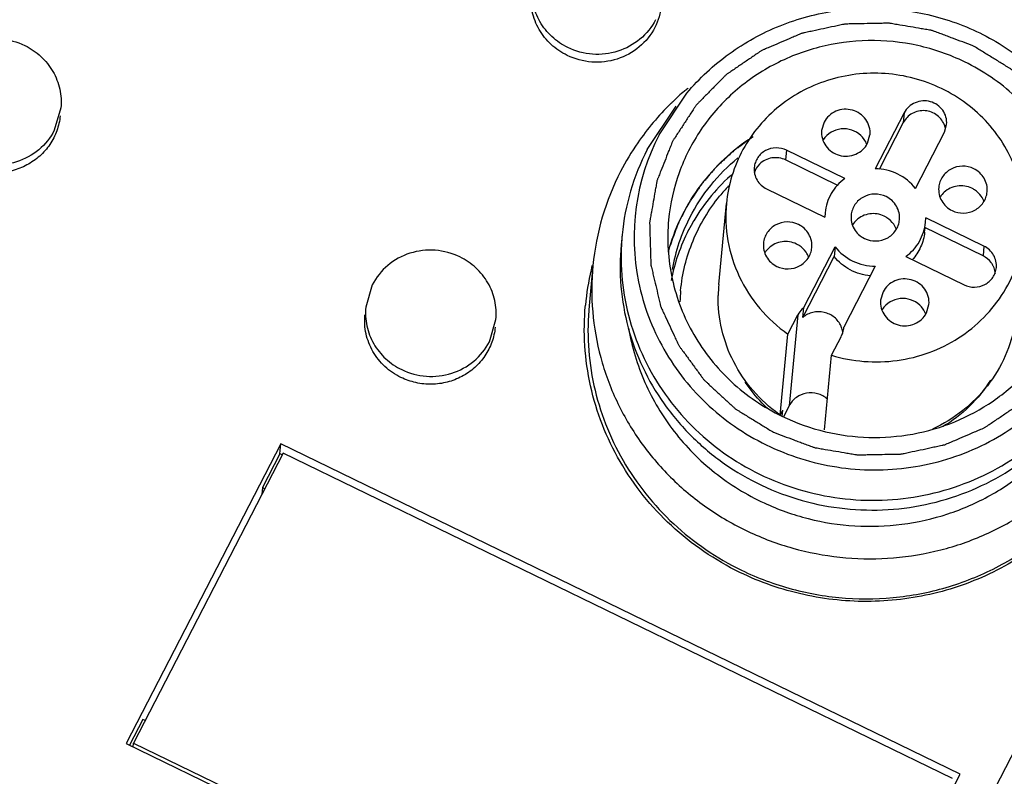
# Model space of a CAD drawing. Units: millimetres. Extents: x 2612 to 3787, y 1635 to 2508.
# Drawn here: x 3296 to 3323, y 2229 to 2249 of the extents above; entities that cross this region are included whole.
import ezdxf

# ---------------------------------------------------------------- set-up
doc = ezdxf.new("R2010")
doc.units = ezdxf.units.MM

msp = doc.modelspace()

# ---------------------------------------------------------------- linework, layer by layer
for p, q in [((3332.472, 2248.313), (3321.132, 2226.343)), ((3313.47, 2246.377), (3314.217, 2247.496)), ((3314.151, 2247.551), (3314.162, 2247.56)), ((3297.466, 2247.098), (3297.29, 2246.501)), ((3313.152, 2245.985), (3313.923, 2247.146)), ((3320.03, 2246.97), (3319.256, 2245.47)), ((3320.03, 2246.97), (3320.005, 2246.709)), ((3317.884, 2246.72), (3317.819, 2246.494)), ((3320.005, 2246.709), (3319.357, 2245.454)), ((3321.104, 2246.448), (3321.164, 2246.656)), ((3319.048, 2246.154), (3319.113, 2246.379)), ((3320.33, 2244.948), (3321.104, 2246.448)), ((3316.881, 2245.968), (3316.856, 2245.707)), ((3318.439, 2245.211), (3316.881, 2245.968)), ((3318.254, 2245.027), (3316.856, 2245.707)), ((3316.347, 2244.934), (3317.905, 2244.177)), ((3315.067, 2242.376), (3315.273, 2244.545)), ((3317.912, 2244.297), (3317.905, 2244.177)), ((3320.598, 2244.038), (3320.605, 2244.158)), ((3322.163, 2243.401), (3320.605, 2244.158)), ((3312.481, 2243.702), (3312.456, 2243.441)), ((3320.574, 2243.779), (3320.585, 2243.896)), ((3322.138, 2243.139), (3320.58, 2243.897)), ((3317.339, 2241.758), (3318.18, 2243.386)), ((3318.18, 2243.386), (3318.155, 2243.125)), ((3322.163, 2243.401), (3322.138, 2243.139)), ((3311.7, 2242.88), (3311.598, 2241.808)), ((3317.315, 2241.496), (3318.155, 2243.125)), ((3320.071, 2243.124), (3321.629, 2242.367)), ((3319.254, 2242.864), (3318.414, 2241.235)), ((3305.796, 2242.367), (3305.621, 2241.771)), ((3319.462, 2242.181), (3319.397, 2241.955)), ((3320.626, 2241.615), (3320.691, 2241.841)), ((3316.918, 2241.05), (3317.183, 2241.564)), ((3317.183, 2241.564), (3316.953, 2239.133)), ((3317.315, 2241.496), (3317.339, 2241.758)), ((3308.93, 2240.844), (3309.105, 2241.441)), ((3316.712, 2238.88), (3316.918, 2241.05)), ((3318.412, 2241.22), (3318.414, 2241.235)), ((3318.413, 2241.22), (3318.414, 2241.235)), ((3318.082, 2240.484), (3318.347, 2240.998)), ((3317.892, 2238.484), (3318.082, 2240.484)), ((3316.712, 2238.88), (3316.78, 2239.012)), ((3316.765, 2238.853), (3316.78, 2239.012)), ((3316.953, 2239.133), (3316.797, 2238.832)), ((3303.351, 2238.11), (3299.215, 2230.097)), ((3303.326, 2237.849), (3303.351, 2238.11)), ((3321.526, 2229.277), (3303.351, 2238.11)), ((3303.414, 2237.863), (3299.411, 2230.109)), ((3303.326, 2237.849), (3302.859, 2236.944)), ((3303.391, 2237.817), (3303.326, 2237.849)), ((3321.32, 2229.16), (3303.414, 2237.863)), ((3302.859, 2236.944), (3302.841, 2236.755)), ((3302.859, 2236.944), (3302.923, 2236.913)), ((3299.658, 2230.741), (3299.302, 2230.052)), ((3299.721, 2230.71), (3299.658, 2230.741)), ((3299.215, 2230.097), (3317.391, 2221.264)), ((3299.402, 2230.007), (3299.411, 2230.109)), ((3299.411, 2230.109), (3317.318, 2221.406)), ((3320.237, 2226.778), (3321.526, 2229.277))]:
    msp.add_line(p, q)
for centre, radius, start, end in [((3318.851, 2242.034), 7.247, 129.4335, 130.3144), ((3318.814, 2242.076), 7.192, 130.4251, 133.8168), ((3318.792, 2242.101), 7.158, 134.4156, 145.4031), ((3318.776, 2242.117), 7.135, 133.8206, 134.4134), ((3320.588, 2246.446), 0.554, 9.8061, 18.6999), ((3318.775, 2243.633), 5.972, 152.6452, 191.4705), ((3318.652, 2242.194), 6.989, 145.38, 152.6894), ((3318.445, 2245.906), 0.622, 19.9625, 34.4171), ((3318.739, 2243.102), 6.287, 152.7053, 174.5247), ((3316.565, 2245.186), 0.577, 134.5347, 162.9679), ((3318.612, 2242.217), 6.944, 152.7055, 174.4956), ((3318.805, 2241.474), 5.122, 130.8837, 149.4089), ((3318.826, 2241.689), 4.823, 136.4303, 140.7729), ((3321.53, 2244.38), 0.634, 133.1044, 147.2494), ((3321.579, 2244.383), 0.622, 19.9516, 34.4441), ((3318.718, 2241.885), 4.981, 152.7071, 169.6937), ((3318.664, 2241.56), 4.957, 149.4412, 152.6953), ((3319.185, 2243.634), 0.634, 133.1044, 147.2494), ((3319.234, 2243.636), 0.622, 19.9516, 34.4441), ((3318.681, 2243.115), 6.228, 174.587, 176.9422), ((3318.698, 2241.547), 4.993, 152.7365, 169.2252), ((3316.84, 2242.888), 0.634, 133.1044, 147.2494), ((3316.889, 2242.89), 0.622, 19.9516, 34.4441), ((3318.479, 2241.179), 7.009, 165.8923, 166.9124), ((3321.911, 2242.62), 0.56, 20.7808, 28.4657), ((3318.458, 2241.185), 6.988, 166.9143, 174.7739), ((3321.901, 2242.617), 0.57, 5.4902, 20.7502), ((3318.752, 2242.026), 3.701, 174.6023, 179.1014), ((3318.698, 2241.767), 4.672, 174.5897, 178.2075), ((3320.022, 2241.367), 0.622, 19.9625, 34.4171), ((3317.779, 2241.016), 0.611, 20.058, 23.6659), ((3317.804, 2241.279), 0.612, 332.7068, 344.6781), ((3317.774, 2241.014), 0.616, 18.659, 20.0612), ((3317.768, 2241.013), 0.622, 4.8469, 18.6431), ((3317.808, 2241.277), 0.607, 344.7149, 354.5945), ((3318.991, 2242.127), 3.967, 234.3114, 234.9346), ((3319.229, 2243.95), 5.665, 244.1036, 256.6291)]:
    msp.add_arc(centre, radius, start, end)
for points, knots in [([(3311.032, 2248.714), (3310.876, 2248.79), (3310.587, 2248.987), (3310.261, 2249.393), (3310.073, 2249.875), (3310.052, 2250.219), (3310.068, 2250.387)], [0, 0, 0, 0, 0.253392, 0.504596, 0.752938, 1, 1, 1, 1]), ([(3311.012, 2248.505), (3310.856, 2248.581), (3310.566, 2248.778), (3310.24, 2249.185), (3310.053, 2249.667), (3310.032, 2250.011), (3310.048, 2250.179)], [0, 0, 0, 0, 0.253557, 0.504565, 0.753058, 1, 1, 1, 1]), ([(3314.216, 2247.497), (3314.381, 2247.694), (3314.737, 2248.069), (3315.337, 2248.561), (3315.995, 2248.977), (3316.937, 2249.424), (3318.212, 2249.765), (3319.795, 2249.802), (3321.343, 2249.465), (3322.763, 2248.776), (3323.771, 2247.937), (3324.433, 2247.141), (3324.711, 2246.706), (3324.835, 2246.482)], [0, 0, 0, 0, 0.061847, 0.123904, 0.186184, 0.248702, 0.374192, 0.50018, 0.626164, 0.751652, 0.876241, 0.938256, 1, 1, 1, 1]), ([(3313.357, 2249.251), (3313.255, 2249.054), (3312.966, 2248.695), (3312.358, 2248.366), (3311.668, 2248.284), (3311.216, 2248.406), (3311.012, 2248.505)], [0, 0, 0, 0, 0.24622, 0.495755, 0.747764, 1, 1, 1, 1]), ([(3313.377, 2249.46), (3313.275, 2249.263), (3312.985, 2248.904), (3312.378, 2248.575), (3311.688, 2248.494), (3311.236, 2248.615), (3311.032, 2248.714)], [0, 0, 0, 0, 0.246184, 0.495754, 0.747801, 1, 1, 1, 1]), ([(3321.869, 2248.762), (3321.777, 2248.796), (3321.595, 2248.864), (3321.367, 2248.949), (3321.185, 2249.017), (3321.048, 2249.069), (3320.934, 2249.111), (3320.854, 2249.141), (3320.808, 2249.157), (3320.775, 2249.173), (3320.738, 2249.176), (3320.69, 2249.185), (3320.606, 2249.199), (3320.438, 2249.228), (3320.197, 2249.269), (3319.957, 2249.31), (3319.788, 2249.338), (3319.704, 2249.353), (3319.656, 2249.36), (3319.62, 2249.369), (3319.584, 2249.366), (3319.535, 2249.365), (3319.449, 2249.363), (3319.279, 2249.36), (3319.035, 2249.355), (3318.791, 2249.35), (3318.621, 2249.346), (3318.535, 2249.345), (3318.487, 2249.343), (3318.45, 2249.345), (3318.414, 2249.335), (3318.365, 2249.325), (3318.281, 2249.307), (3318.111, 2249.271), (3317.869, 2249.218), (3317.627, 2249.167), (3317.458, 2249.13), (3317.373, 2249.112), (3317.325, 2249.101), (3317.288, 2249.096), (3317.255, 2249.079), (3317.211, 2249.061), (3317.133, 2249.027), (3316.977, 2248.961), (3316.755, 2248.866), (3316.532, 2248.771), (3316.376, 2248.704), (3316.298, 2248.671), (3316.254, 2248.652), (3316.22, 2248.64), (3316.191, 2248.617), (3316.151, 2248.591), (3316.082, 2248.543), (3315.942, 2248.449), (3315.744, 2248.314), (3315.545, 2248.179), (3315.406, 2248.084), (3315.336, 2248.037), (3315.296, 2248.009), (3315.265, 2247.991), (3315.242, 2247.964), (3315.207, 2247.93), (3315.149, 2247.87), (3315.032, 2247.752), (3314.864, 2247.581), (3314.696, 2247.412), (3314.579, 2247.292), (3314.52, 2247.233), (3314.487, 2247.199), (3314.46, 2247.175), (3314.442, 2247.143), (3314.415, 2247.103), (3314.37, 2247.032), (3314.277, 2246.891), (3314.145, 2246.688), (3314.013, 2246.486), (3313.921, 2246.345), (3313.874, 2246.274), (3313.849, 2246.233), (3313.826, 2246.204), (3313.816, 2246.17), (3313.798, 2246.127), (3313.768, 2246.05), (3313.707, 2245.896), (3313.621, 2245.676), (3313.534, 2245.457), (3313.473, 2245.303), (3313.443, 2245.226), (3313.426, 2245.182), (3313.411, 2245.15), (3313.407, 2245.115), (3313.398, 2245.068), (3313.384, 2244.987), (3313.355, 2244.825), (3313.315, 2244.593), (3313.274, 2244.361), (3313.246, 2244.199), (3313.231, 2244.118), (3313.224, 2244.071), (3313.215, 2244.036), (3313.219, 2244.001), (3313.219, 2243.954), (3313.222, 2243.872), (3313.226, 2243.707), (3313.233, 2243.471), (3313.24, 2243.236), (3313.245, 2243.071), (3313.247, 2242.989), (3313.249, 2242.942), (3313.247, 2242.906), (3313.258, 2242.871), (3313.269, 2242.824), (3313.288, 2242.742), (3313.327, 2242.579), (3313.382, 2242.345), (3313.438, 2242.111), (3313.477, 2241.947), (3313.496, 2241.865), (3313.507, 2241.818), (3313.513, 2241.782), (3313.531, 2241.751), (3313.55, 2241.708), (3313.585, 2241.632), (3313.655, 2241.481), (3313.755, 2241.266), (3313.855, 2241.051), (3313.925, 2240.9), (3313.96, 2240.824), (3313.98, 2240.782), (3313.993, 2240.748), (3314.017, 2240.72), (3314.044, 2240.681), (3314.094, 2240.614), (3314.193, 2240.479), (3314.334, 2240.286), (3314.475, 2240.093), (3314.574, 2239.958), (3314.623, 2239.89), (3314.652, 2239.852), (3314.671, 2239.822), (3314.7, 2239.799), (3314.735, 2239.766), (3314.797, 2239.709), (3314.921, 2239.595), (3315.098, 2239.432), (3315.275, 2239.269), (3315.399, 2239.155), (3315.461, 2239.098), (3315.497, 2239.066), (3315.522, 2239.039), (3315.555, 2239.022), (3315.597, 2238.996), (3315.671, 2238.951), (3315.775, 2238.886), (3315.902, 2238.809), (3316.07, 2238.706), (3316.28, 2238.577), (3316.448, 2238.474), (3316.532, 2238.423)], [0, 0, 0, 0, 0.015625, 0.03125, 0.039062, 0.046875, 0.054688, 0.058594, 0.060547, 0.0625, 0.064453, 0.066406, 0.070312, 0.078125, 0.09375, 0.109375, 0.117188, 0.121094, 0.123047, 0.125, 0.126953, 0.128906, 0.132812, 0.140625, 0.15625, 0.171875, 0.179688, 0.183594, 0.185547, 0.1875, 0.189453, 0.191406, 0.195312, 0.203125, 0.21875, 0.234375, 0.242188, 0.246094, 0.248047, 0.25, 0.251953, 0.253906, 0.257812, 0.265625, 0.28125, 0.296875, 0.304688, 0.308594, 0.310547, 0.3125, 0.314453, 0.316406, 0.320312, 0.328125, 0.34375, 0.359375, 0.367188, 0.371094, 0.373047, 0.375, 0.376953, 0.378906, 0.382812, 0.390625, 0.40625, 0.421875, 0.429688, 0.433594, 0.435547, 0.4375, 0.439453, 0.441406, 0.445312, 0.453125, 0.46875, 0.484375, 0.492188, 0.496094, 0.498047, 0.5, 0.501953, 0.503906, 0.507812, 0.515625, 0.53125, 0.546875, 0.554688, 0.558594, 0.560547, 0.5625, 0.564453, 0.566406, 0.570312, 0.578125, 0.59375, 0.609375, 0.617188, 0.621094, 0.623047, 0.625, 0.626953, 0.628906, 0.632812, 0.640625, 0.65625, 0.671875, 0.679688, 0.683594, 0.685547, 0.6875, 0.689453, 0.691406, 0.695312, 0.703125, 0.71875, 0.734375, 0.742188, 0.746094, 0.748047, 0.75, 0.751953, 0.753906, 0.757812, 0.765625, 0.78125, 0.796875, 0.804688, 0.808594, 0.810547, 0.8125, 0.814453, 0.816406, 0.820312, 0.828125, 0.84375, 0.859375, 0.867188, 0.871094, 0.873047, 0.875, 0.876953, 0.878906, 0.882812, 0.890625, 0.90625, 0.921875, 0.929688, 0.933594, 0.935547, 0.9375, 0.939453, 0.941406, 0.945312, 0.953125, 0.960938, 0.96875, 0.984375, 1, 1, 1, 1]), ([(3294.157, 2248.024), (3294.258, 2248.222), (3294.548, 2248.581), (3295.155, 2248.91), (3295.846, 2248.991), (3296.297, 2248.87), (3296.502, 2248.771)], [0, 0, 0, 0, 0.246184, 0.495754, 0.747801, 1, 1, 1, 1]), ([(3296.502, 2248.771), (3296.657, 2248.695), (3296.946, 2248.498), (3297.273, 2248.091), (3297.46, 2247.609), (3297.482, 2247.266), (3297.466, 2247.098)], [0, 0, 0, 0, 0.253392, 0.504596, 0.752938, 1, 1, 1, 1]), ([(3321.646, 2248.331), (3321.248, 2248.525), (3320.401, 2248.819), (3319.067, 2248.953), (3317.74, 2248.774), (3316.497, 2248.292), (3315.412, 2247.536), (3314.689, 2246.709), (3314.25, 2245.963), (3313.907, 2245.173), (3313.765, 2244.536), (3313.725, 2244.109)], [0, 0, 0, 0, 0.126509, 0.25334, 0.379878, 0.505744, 0.630615, 0.754425, 0.816096, 0.877584, 1, 1, 1, 1]), ([(3316.532, 2238.423), (3316.624, 2238.389), (3316.806, 2238.321), (3317.034, 2238.236), (3317.216, 2238.167), (3317.353, 2238.116), (3317.467, 2238.074), (3317.547, 2238.044), (3317.593, 2238.027), (3317.626, 2238.012), (3317.663, 2238.009), (3317.711, 2238), (3317.795, 2237.986), (3317.963, 2237.957), (3318.204, 2237.916), (3318.444, 2237.875), (3318.613, 2237.847), (3318.697, 2237.832), (3318.745, 2237.825), (3318.781, 2237.816), (3318.817, 2237.819), (3318.866, 2237.819), (3318.952, 2237.822), (3319.122, 2237.825), (3319.366, 2237.83), (3319.61, 2237.835), (3319.78, 2237.838), (3319.866, 2237.84), (3319.914, 2237.841), (3319.951, 2237.84), (3319.987, 2237.85), (3320.036, 2237.86), (3320.12, 2237.878), (3320.29, 2237.914), (3320.532, 2237.966), (3320.774, 2238.018), (3320.943, 2238.055), (3321.028, 2238.072), (3321.076, 2238.083), (3321.113, 2238.089), (3321.146, 2238.106), (3321.191, 2238.124), (3321.268, 2238.157), (3321.424, 2238.224), (3321.646, 2238.319), (3321.869, 2238.414), (3322.025, 2238.481), (3322.103, 2238.513), (3322.147, 2238.533), (3322.181, 2238.545), (3322.21, 2238.568), (3322.25, 2238.594), (3322.319, 2238.642), (3322.459, 2238.736), (3322.657, 2238.871), (3322.856, 2239.006), (3322.995, 2239.101), (3323.065, 2239.148), (3323.105, 2239.175), (3323.136, 2239.194), (3323.16, 2239.221), (3323.194, 2239.255), (3323.252, 2239.314), (3323.369, 2239.433), (3323.537, 2239.603), (3323.705, 2239.773), (3323.822, 2239.892), (3323.881, 2239.951), (3323.914, 2239.986), (3323.941, 2240.01), (3323.959, 2240.042), (3323.986, 2240.082), (3324.031, 2240.153), (3324.124, 2240.294), (3324.256, 2240.496), (3324.388, 2240.698), (3324.48, 2240.84), (3324.527, 2240.911), (3324.552, 2240.951), (3324.575, 2240.981), (3324.585, 2241.015), (3324.603, 2241.058), (3324.633, 2241.135), (3324.694, 2241.289), (3324.78, 2241.508), (3324.867, 2241.728), (3324.928, 2241.882), (3324.958, 2241.958), (3324.975, 2242.003), (3324.99, 2242.035), (3324.994, 2242.07), (3325.003, 2242.116), (3325.017, 2242.198), (3325.046, 2242.36), (3325.086, 2242.592), (3325.127, 2242.824), (3325.155, 2242.986), (3325.17, 2243.067), (3325.177, 2243.114), (3325.186, 2243.148), (3325.182, 2243.184), (3325.182, 2243.231), (3325.179, 2243.313), (3325.175, 2243.478), (3325.168, 2243.713), (3325.161, 2243.949), (3325.156, 2244.114), (3325.154, 2244.196), (3325.152, 2244.243), (3325.154, 2244.279), (3325.143, 2244.314), (3325.132, 2244.36), (3325.113, 2244.442), (3325.074, 2244.606), (3325.019, 2244.84), (3324.963, 2245.074), (3324.924, 2245.238), (3324.905, 2245.32), (3324.894, 2245.366), (3324.888, 2245.402), (3324.87, 2245.434), (3324.851, 2245.477), (3324.816, 2245.552), (3324.746, 2245.703), (3324.646, 2245.919), (3324.546, 2246.134), (3324.476, 2246.285), (3324.441, 2246.361), (3324.421, 2246.403), (3324.408, 2246.437), (3324.384, 2246.464), (3324.357, 2246.503), (3324.307, 2246.571), (3324.209, 2246.706), (3324.067, 2246.899), (3323.926, 2247.092), (3323.827, 2247.226), (3323.778, 2247.294), (3323.749, 2247.332), (3323.73, 2247.363), (3323.701, 2247.386), (3323.666, 2247.419), (3323.604, 2247.476), (3323.48, 2247.59), (3323.303, 2247.753), (3323.126, 2247.916), (3323.002, 2248.03), (3322.94, 2248.087), (3322.904, 2248.119), (3322.879, 2248.145), (3322.846, 2248.163), (3322.804, 2248.189), (3322.73, 2248.234), (3322.626, 2248.298), (3322.499, 2248.376), (3322.331, 2248.479), (3322.121, 2248.607), (3321.953, 2248.71), (3321.869, 2248.762)], [0, 0, 0, 0, 0.015625, 0.03125, 0.039062, 0.046875, 0.054688, 0.058594, 0.060547, 0.0625, 0.064453, 0.066406, 0.070312, 0.078125, 0.09375, 0.109375, 0.117188, 0.121094, 0.123047, 0.125, 0.126953, 0.128906, 0.132812, 0.140625, 0.15625, 0.171875, 0.179688, 0.183594, 0.185547, 0.1875, 0.189453, 0.191406, 0.195312, 0.203125, 0.21875, 0.234375, 0.242188, 0.246094, 0.248047, 0.25, 0.251953, 0.253906, 0.257812, 0.265625, 0.28125, 0.296875, 0.304688, 0.308594, 0.310547, 0.3125, 0.314453, 0.316406, 0.320312, 0.328125, 0.34375, 0.359375, 0.367188, 0.371094, 0.373047, 0.375, 0.376953, 0.378906, 0.382812, 0.390625, 0.40625, 0.421875, 0.429688, 0.433594, 0.435547, 0.4375, 0.439453, 0.441406, 0.445312, 0.453125, 0.46875, 0.484375, 0.492188, 0.496094, 0.498047, 0.5, 0.501953, 0.503906, 0.507812, 0.515625, 0.53125, 0.546875, 0.554688, 0.558594, 0.560547, 0.5625, 0.564453, 0.566406, 0.570312, 0.578125, 0.59375, 0.609375, 0.617188, 0.621094, 0.623047, 0.625, 0.626953, 0.628906, 0.632812, 0.640625, 0.65625, 0.671875, 0.679688, 0.683594, 0.685547, 0.6875, 0.689453, 0.691406, 0.695312, 0.703125, 0.71875, 0.734375, 0.742188, 0.746094, 0.748047, 0.75, 0.751953, 0.753906, 0.757812, 0.765625, 0.78125, 0.796875, 0.804688, 0.808594, 0.810547, 0.8125, 0.814453, 0.816406, 0.820312, 0.828125, 0.84375, 0.859375, 0.867188, 0.871094, 0.873047, 0.875, 0.876953, 0.878906, 0.882812, 0.890625, 0.90625, 0.921875, 0.929688, 0.933594, 0.935547, 0.9375, 0.939453, 0.941406, 0.945312, 0.953125, 0.960938, 0.96875, 0.984375, 1, 1, 1, 1]), ([(3324.676, 2243.075), (3324.726, 2243.602), (3324.659, 2244.683), (3324.069, 2246.196), (3323.045, 2247.475), (3322.135, 2248.094), (3321.646, 2248.331)], [0, 0, 0, 0, 0.24697, 0.495468, 0.746437, 1, 1, 1, 1]), ([(3323.237, 2243.788), (3323.261, 2244.04), (3323.258, 2244.549), (3323.098, 2245.297), (3322.79, 2246.002), (3322.347, 2246.635), (3321.785, 2247.173), (3321.126, 2247.596), (3320.395, 2247.886), (3319.621, 2248.035), (3318.833, 2248.034), (3318.061, 2247.886), (3317.335, 2247.595), (3316.682, 2247.171), (3316.127, 2246.633), (3315.693, 2245.999), (3315.396, 2245.294), (3315.296, 2244.794), (3315.273, 2244.543)], [0, 0, 0, 0, 0.061403, 0.122973, 0.184854, 0.247143, 0.309863, 0.372986, 0.436412, 0.5, 0.563592, 0.627015, 0.690139, 0.752859, 0.815146, 0.877029, 0.938597, 1, 1, 1, 1]), ([(3321.164, 2246.656), (3321.17, 2246.722), (3321.158, 2246.859), (3321.069, 2247.044), (3320.921, 2247.189), (3320.731, 2247.277), (3320.523, 2247.299), (3320.319, 2247.251), (3320.145, 2247.139), (3320.06, 2247.03), (3320.03, 2246.97)], [0, 0, 0, 0, 0.122824, 0.246366, 0.37147, 0.497829, 0.624746, 0.751137, 0.876555, 1, 1, 1, 1]), ([(3297.446, 2246.888), (3297.433, 2246.752), (3297.372, 2246.483), (3297.184, 2246.113), (3296.909, 2245.799), (3296.563, 2245.558), (3296.168, 2245.405), (3295.746, 2245.348), (3295.321, 2245.391), (3295.052, 2245.484), (3294.925, 2245.546)], [0, 0, 0, 0, 0.122438, 0.245383, 0.369217, 0.494114, 0.620008, 0.746565, 0.873479, 1, 1, 1, 1]), ([(3319.114, 2246.379), (3319.12, 2246.451), (3319.107, 2246.599), (3319.01, 2246.799), (3318.85, 2246.956), (3318.644, 2247.052), (3318.419, 2247.075), (3318.198, 2247.024), (3318.009, 2246.902), (3317.918, 2246.784), (3317.884, 2246.72)], [0, 0, 0, 0, 0.122824, 0.246366, 0.37147, 0.497829, 0.624746, 0.751137, 0.876555, 1, 1, 1, 1]), ([(3321.112, 2246.624), (3321.094, 2246.678), (3321.04, 2246.782), (3320.876, 2246.95), (3320.588, 2247.059), (3320.231, 2246.985), (3320.057, 2246.81), (3320.005, 2246.709)], [0, 0, 0, 0, 0.124362, 0.249852, 0.501528, 0.753134, 1, 1, 1, 1]), ([(3297.29, 2246.501), (3297.188, 2246.304), (3296.899, 2245.945), (3296.292, 2245.616), (3295.601, 2245.535), (3295.15, 2245.656), (3294.945, 2245.755)], [0, 0, 0, 0, 0.246184, 0.495754, 0.747801, 1, 1, 1, 1]), ([(3315.985, 2246.327), (3315.922, 2246.282), (3315.795, 2246.191), (3315.638, 2246.076), (3315.527, 2245.997), (3315.464, 2245.95), (3315.406, 2245.894), (3315.332, 2245.828), (3315.244, 2245.746), (3315.155, 2245.665), (3315.083, 2245.597), (3315.022, 2245.544), (3314.97, 2245.487), (3314.883, 2245.383), (3314.782, 2245.266), (3314.693, 2245.164), (3314.644, 2245.105), (3314.604, 2245.063), (3314.573, 2245.012), (3314.528, 2244.947), (3314.451, 2244.831), (3314.363, 2244.699), (3314.284, 2244.585), (3314.242, 2244.518), (3314.19, 2244.411), (3314.107, 2244.253), (3314.029, 2244.094), (3313.973, 2243.989), (3313.945, 2243.916), (3313.899, 2243.788), (3313.832, 2243.605), (3313.779, 2243.458), (3313.752, 2243.385)], [0, 0, 0, 0, 0.0625, 0.125, 0.15625, 0.171875, 0.1875, 0.21875, 0.25, 0.28125, 0.3125, 0.328125, 0.34375, 0.375, 0.4375, 0.46875, 0.484375, 0.5, 0.515625, 0.53125, 0.5625, 0.625, 0.65625, 0.671875, 0.6875, 0.75, 0.8125, 0.828125, 0.84375, 0.875, 0.9375, 1, 1, 1, 1]), ([(3317.819, 2246.494), (3317.813, 2246.422), (3317.826, 2246.274), (3317.923, 2246.074), (3318.083, 2245.917), (3318.288, 2245.822), (3318.514, 2245.798), (3318.735, 2245.85), (3318.924, 2245.971), (3319.015, 2246.089), (3319.048, 2246.154)], [0, 0, 0, 0, 0.122824, 0.246366, 0.37147, 0.497829, 0.624746, 0.751137, 0.876555, 1, 1, 1, 1]), ([(3318.958, 2246.258), (3318.905, 2246.335), (3318.763, 2246.467), (3318.487, 2246.557), (3318.197, 2246.528), (3318.03, 2246.429), (3317.962, 2246.364)], [0, 0, 0, 0, 0.248407, 0.499716, 0.750991, 1, 1, 1, 1]), ([(3315.864, 2246.248), (3315.602, 2246.071), (3315.108, 2245.67), (3314.488, 2244.95), (3314.009, 2244.136), (3313.793, 2243.545), (3313.713, 2243.243)], [0, 0, 0, 0, 0.252093, 0.502632, 0.751809, 1, 1, 1, 1]), ([(3316.881, 2245.968), (3316.794, 2246.01), (3316.599, 2246.053), (3316.311, 2245.98), (3316.127, 2245.815), (3316.041, 2245.646), (3316.021, 2245.553), (3316.016, 2245.506)], [0, 0, 0, 0, 0.252957, 0.505106, 0.753304, 0.876871, 1, 1, 1, 1]), ([(3316.856, 2245.707), (3316.745, 2245.761), (3316.484, 2245.801), (3316.248, 2245.683), (3316.161, 2245.598)], [0, 0, 0, 0, 0.502529, 1, 1, 1, 1]), ([(3314.291, 2244.169), (3314.448, 2244.473), (3314.827, 2245.052), (3315.314, 2245.543), (3315.58, 2245.762)], [0, 0, 0, 0, 0.498193, 1, 1, 1, 1]), ([(3321.889, 2245.474), (3321.795, 2245.519), (3321.584, 2245.566), (3321.272, 2245.487), (3321.073, 2245.308), (3320.98, 2245.125), (3320.958, 2245.024), (3320.953, 2244.974)], [0, 0, 0, 0, 0.252957, 0.505106, 0.753304, 0.876871, 1, 1, 1, 1]), ([(3316.016, 2245.506), (3316.011, 2245.449), (3316.018, 2245.331), (3316.083, 2245.166), (3316.195, 2245.028), (3316.294, 2244.96), (3316.347, 2244.934)], [0, 0, 0, 0, 0.246844, 0.49539, 0.747112, 1, 1, 1, 1]), ([(3320.33, 2244.948), (3320.205, 2245.108), (3319.874, 2245.374), (3319.461, 2245.469), (3319.256, 2245.47)], [0, 0, 0, 0, 0.497389, 1, 1, 1, 1]), ([(3322.247, 2244.854), (3322.253, 2244.916), (3322.245, 2245.043), (3322.175, 2245.222), (3322.054, 2245.372), (3321.947, 2245.446), (3321.889, 2245.474)], [0, 0, 0, 0, 0.246844, 0.49539, 0.747112, 1, 1, 1, 1]), ([(3318.439, 2245.211), (3318.293, 2245.104), (3318.042, 2244.83), (3317.929, 2244.475), (3317.911, 2244.297)], [0, 0, 0, 0, 0.502624, 1, 1, 1, 1]), ([(3321.84, 2244.951), (3321.78, 2244.98), (3321.651, 2245.02), (3321.449, 2245.021), (3321.256, 2244.963), (3321.145, 2244.888), (3321.097, 2244.843)], [0, 0, 0, 0, 0.250377, 0.50237, 0.752443, 1, 1, 1, 1]), ([(3314.047, 2242.208), (3314.069, 2242.437), (3314.146, 2242.894), (3314.435, 2243.774), (3314.798, 2244.381), (3315.09, 2244.739)], [0, 0, 0, 0, 0.24946, 0.499273, 1, 1, 1, 1]), ([(3319.544, 2244.727), (3319.45, 2244.773), (3319.239, 2244.82), (3318.927, 2244.74), (3318.728, 2244.562), (3318.635, 2244.378), (3318.613, 2244.278), (3318.608, 2244.227)], [0, 0, 0, 0, 0.252957, 0.505106, 0.753304, 0.876871, 1, 1, 1, 1]), ([(3319.902, 2244.107), (3319.908, 2244.169), (3319.9, 2244.297), (3319.83, 2244.476), (3319.709, 2244.626), (3319.602, 2244.699), (3319.544, 2244.727)], [0, 0, 0, 0, 0.246844, 0.49539, 0.747112, 1, 1, 1, 1]), ([(3320.953, 2244.974), (3320.947, 2244.911), (3320.955, 2244.784), (3321.025, 2244.605), (3321.146, 2244.455), (3321.253, 2244.382), (3321.311, 2244.354)], [0, 0, 0, 0, 0.246844, 0.49539, 0.747112, 1, 1, 1, 1]), ([(3321.311, 2244.354), (3321.405, 2244.308), (3321.617, 2244.261), (3321.928, 2244.341), (3322.127, 2244.519), (3322.22, 2244.703), (3322.242, 2244.803), (3322.247, 2244.854)], [0, 0, 0, 0, 0.252957, 0.505106, 0.753304, 0.876871, 1, 1, 1, 1]), ([(3322.092, 2244.735), (3322.045, 2244.803), (3321.962, 2244.884), (3321.865, 2244.939), (3321.84, 2244.951)], [0, 0, 0, 0, 0.749117, 1, 1, 1, 1]), ([(3315.273, 2244.543), (3315.241, 2244.211), (3315.269, 2243.535), (3315.578, 2242.567), (3316.132, 2241.707), (3316.64, 2241.245), (3316.918, 2241.05)], [0, 0, 0, 0, 0.247564, 0.496213, 0.747076, 1, 1, 1, 1]), ([(3318.608, 2244.227), (3318.602, 2244.165), (3318.61, 2244.038), (3318.68, 2243.859), (3318.801, 2243.709), (3318.908, 2243.635), (3318.966, 2243.607)], [0, 0, 0, 0, 0.246844, 0.49539, 0.747112, 1, 1, 1, 1]), ([(3319.495, 2244.205), (3319.435, 2244.234), (3319.306, 2244.274), (3319.104, 2244.275), (3318.911, 2244.217), (3318.8, 2244.141), (3318.752, 2244.097)], [0, 0, 0, 0, 0.250377, 0.50237, 0.752443, 1, 1, 1, 1]), ([(3319.747, 2243.988), (3319.699, 2244.057), (3319.617, 2244.137), (3319.52, 2244.192), (3319.495, 2244.205)], [0, 0, 0, 0, 0.749117, 1, 1, 1, 1]), ([(3313.725, 2244.109), (3313.675, 2243.582), (3313.742, 2242.502), (3314.332, 2240.988), (3315.356, 2239.71), (3316.266, 2239.091), (3316.755, 2238.854)], [0, 0, 0, 0, 0.24697, 0.495468, 0.746437, 1, 1, 1, 1]), ([(3317.199, 2243.981), (3317.105, 2244.027), (3316.894, 2244.073), (3316.582, 2243.994), (3316.383, 2243.815), (3316.29, 2243.632), (3316.268, 2243.532), (3316.263, 2243.481)], [0, 0, 0, 0, 0.252957, 0.505106, 0.753304, 0.876871, 1, 1, 1, 1]), ([(3317.557, 2243.361), (3317.563, 2243.423), (3317.555, 2243.551), (3317.485, 2243.729), (3317.364, 2243.88), (3317.257, 2243.953), (3317.199, 2243.981)], [0, 0, 0, 0, 0.246844, 0.49539, 0.747112, 1, 1, 1, 1]), ([(3318.966, 2243.607), (3319.06, 2243.562), (3319.271, 2243.515), (3319.583, 2243.594), (3319.782, 2243.773), (3319.875, 2243.956), (3319.897, 2244.057), (3319.902, 2244.107)], [0, 0, 0, 0, 0.252957, 0.505106, 0.753304, 0.876871, 1, 1, 1, 1]), ([(3320.071, 2243.124), (3320.217, 2243.23), (3320.468, 2243.505), (3320.581, 2243.86), (3320.599, 2244.038)], [0, 0, 0, 0, 0.502624, 1, 1, 1, 1]), ([(3318.082, 2240.484), (3318.364, 2240.398), (3318.95, 2240.288), (3319.842, 2240.312), (3320.705, 2240.526), (3321.498, 2240.918), (3322.181, 2241.47), (3322.72, 2242.155), (3323.089, 2242.94), (3323.21, 2243.504), (3323.237, 2243.788)], [0, 0, 0, 0, 0.126832, 0.253848, 0.380269, 0.505947, 0.630671, 0.754439, 0.877437, 1, 1, 1, 1]), ([(3320.574, 2243.776), (3320.561, 2243.641), (3320.489, 2243.371), (3320.335, 2243.138), (3320.242, 2243.037)], [0, 0, 0, 0, 0.498391, 1, 1, 1, 1]), ([(3312.456, 2243.444), (3312.421, 2243.072), (3312.417, 2242.321), (3312.613, 2241.21), (3313.003, 2240.147), (3313.578, 2239.165), (3314.318, 2238.291), (3315.202, 2237.554), (3316.202, 2236.973), (3317.291, 2236.567), (3318.434, 2236.348), (3319.597, 2236.322), (3320.747, 2236.49), (3322.208, 2236.963), (3323.84, 2237.999), (3324.781, 2239.226), (3325.125, 2239.893)], [0, 0, 0, 0, 0.061319, 0.122757, 0.184463, 0.246499, 0.308913, 0.371705, 0.43483, 0.498206, 0.561715, 0.625237, 0.688637, 0.751806, 0.87664, 1, 1, 1, 1]), ([(3312.462, 2243.447), (3312.443, 2243.084), (3312.467, 2242.353), (3312.695, 2241.279), (3313.105, 2240.255), (3313.687, 2239.312), (3314.423, 2238.476), (3315.294, 2237.77), (3316.274, 2237.214), (3317.335, 2236.825), (3318.447, 2236.612), (3319.579, 2236.583), (3320.699, 2236.736), (3321.775, 2237.07), (3322.778, 2237.573), (3323.678, 2238.232), (3324.449, 2239.03), (3324.865, 2239.64), (3325.044, 2239.959)], [0, 0, 0, 0, 0.061238, 0.12263, 0.184295, 0.246291, 0.308656, 0.371387, 0.434436, 0.497725, 0.561141, 0.624571, 0.687888, 0.750986, 0.813757, 0.876181, 0.938302, 1, 1, 1, 1]), ([(3316.263, 2243.481), (3316.257, 2243.419), (3316.265, 2243.292), (3316.335, 2243.113), (3316.456, 2242.962), (3316.563, 2242.889), (3316.621, 2242.861)], [0, 0, 0, 0, 0.246844, 0.49539, 0.747112, 1, 1, 1, 1]), ([(3317.149, 2243.458), (3317.09, 2243.487), (3316.961, 2243.527), (3316.759, 2243.529), (3316.566, 2243.471), (3316.455, 2243.395), (3316.407, 2243.35)], [0, 0, 0, 0, 0.250377, 0.50237, 0.752443, 1, 1, 1, 1]), ([(3317.402, 2243.242), (3317.354, 2243.311), (3317.272, 2243.391), (3317.175, 2243.446), (3317.149, 2243.458)], [0, 0, 0, 0, 0.749117, 1, 1, 1, 1]), ([(3308.141, 2243.114), (3307.937, 2243.213), (3307.485, 2243.334), (3306.794, 2243.253), (3306.187, 2242.924), (3305.898, 2242.565), (3305.796, 2242.367)], [0, 0, 0, 0, 0.252199, 0.504246, 0.753816, 1, 1, 1, 1]), ([(3316.621, 2242.861), (3316.715, 2242.816), (3316.926, 2242.769), (3317.238, 2242.848), (3317.437, 2243.027), (3317.53, 2243.21), (3317.552, 2243.311), (3317.557, 2243.361)], [0, 0, 0, 0, 0.252957, 0.505106, 0.753304, 0.876871, 1, 1, 1, 1]), ([(3318.18, 2243.386), (3318.305, 2243.226), (3318.636, 2242.96), (3319.049, 2242.866), (3319.254, 2242.864)], [0, 0, 0, 0, 0.497389, 1, 1, 1, 1]), ([(3322.494, 2242.828), (3322.499, 2242.886), (3322.492, 2243.003), (3322.427, 2243.168), (3322.315, 2243.307), (3322.216, 2243.375), (3322.163, 2243.401)], [0, 0, 0, 0, 0.246844, 0.49539, 0.747112, 1, 1, 1, 1]), ([(3309.105, 2241.441), (3309.121, 2241.609), (3309.1, 2241.952), (3308.912, 2242.434), (3308.586, 2242.841), (3308.297, 2243.038), (3308.141, 2243.114)], [0, 0, 0, 0, 0.247062, 0.495404, 0.746608, 1, 1, 1, 1]), ([(3311.7, 2242.883), (3311.661, 2242.473), (3311.657, 2241.643), (3311.873, 2240.416), (3312.304, 2239.242), (3312.939, 2238.157), (3313.756, 2237.192), (3314.732, 2236.377), (3315.838, 2235.736), (3317.04, 2235.288), (3318.302, 2235.046), (3319.587, 2235.017), (3320.857, 2235.202), (3322.073, 2235.596), (3323.2, 2236.187), (3324.204, 2236.958), (3325.053, 2237.886), (3325.502, 2238.593), (3325.692, 2238.961)], [0, 0, 0, 0, 0.061262, 0.122642, 0.18429, 0.246268, 0.308624, 0.371357, 0.434423, 0.497739, 0.561189, 0.62465, 0.687992, 0.751101, 0.813866, 0.87628, 0.938381, 1, 1, 1, 1]), ([(3317.919, 2238.438), (3318.301, 2238.347), (3319.085, 2238.245), (3320.264, 2238.336), (3321.395, 2238.666), (3322.427, 2239.223), (3323.311, 2239.979), (3324.008, 2240.902), (3324.485, 2241.948), (3324.64, 2242.698), (3324.676, 2243.075)], [0, 0, 0, 0, 0.12708, 0.253945, 0.380339, 0.505939, 0.630601, 0.754348, 0.877374, 1, 1, 1, 1]), ([(3319.127, 2242.607), (3318.939, 2242.623), (3318.567, 2242.73), (3318.27, 2242.978), (3318.155, 2243.125)], [0, 0, 0, 0, 0.502694, 1, 1, 1, 1]), ([(3322.403, 2242.887), (3322.388, 2242.914), (3322.321, 2243.017), (3322.221, 2243.099), (3322.138, 2243.139)], [0, 0, 0, 0, 0.250552, 1, 1, 1, 1]), ([(3321.629, 2242.367), (3321.716, 2242.325), (3321.911, 2242.282), (3322.199, 2242.355), (3322.383, 2242.52), (3322.469, 2242.689), (3322.489, 2242.782), (3322.494, 2242.828)], [0, 0, 0, 0, 0.252957, 0.505106, 0.753304, 0.876871, 1, 1, 1, 1]), ([(3312.922, 2242.446), (3312.986, 2242.131), (3313.165, 2241.509), (3313.578, 2240.63), (3314.127, 2239.821), (3314.798, 2239.105), (3315.575, 2238.496), (3316.439, 2238.011), (3317.369, 2237.659), (3318.344, 2237.451), (3319.339, 2237.39), (3320.331, 2237.48), (3321.296, 2237.716), (3322.51, 2238.217), (3323.852, 2239.175), (3324.636, 2240.236), (3324.931, 2240.807)], [0, 0, 0, 0, 0.061428, 0.123144, 0.185176, 0.247554, 0.31026, 0.37326, 0.436479, 0.499828, 0.563208, 0.626512, 0.689646, 0.752501, 0.876943, 1, 1, 1, 1]), ([(3320.691, 2241.841), (3320.697, 2241.912), (3320.684, 2242.06), (3320.587, 2242.261), (3320.427, 2242.418), (3320.222, 2242.513), (3319.996, 2242.537), (3319.775, 2242.485), (3319.586, 2242.364), (3319.495, 2242.245), (3319.462, 2242.181)], [0, 0, 0, 0, 0.122824, 0.246366, 0.37147, 0.497829, 0.624746, 0.751137, 0.876555, 1, 1, 1, 1]), ([(3316.677, 2238.905), (3316.424, 2239.087), (3315.959, 2239.511), (3315.434, 2240.288), (3315.113, 2241.162), (3315.046, 2241.778), (3315.051, 2242.084)], [0, 0, 0, 0, 0.252764, 0.503673, 0.752422, 1, 1, 1, 1]), ([(3319.396, 2241.955), (3319.39, 2241.884), (3319.403, 2241.736), (3319.5, 2241.535), (3319.661, 2241.378), (3319.866, 2241.283), (3320.091, 2241.259), (3320.312, 2241.311), (3320.501, 2241.432), (3320.592, 2241.551), (3320.626, 2241.615)], [0, 0, 0, 0, 0.122824, 0.246366, 0.37147, 0.497829, 0.624746, 0.751137, 0.876555, 1, 1, 1, 1]), ([(3320.535, 2241.719), (3320.483, 2241.796), (3320.34, 2241.929), (3320.064, 2242.019), (3319.775, 2241.989), (3319.607, 2241.89), (3319.539, 2241.826)], [0, 0, 0, 0, 0.248407, 0.499716, 0.750991, 1, 1, 1, 1]), ([(3306.565, 2239.889), (3306.409, 2239.965), (3306.12, 2240.162), (3305.794, 2240.569), (3305.606, 2241.051), (3305.585, 2241.395), (3305.601, 2241.563)], [0, 0, 0, 0, 0.253562, 0.504577, 0.753043, 1, 1, 1, 1]), ([(3305.621, 2241.771), (3305.605, 2241.603), (3305.626, 2241.259), (3305.814, 2240.778), (3306.14, 2240.371), (3306.429, 2240.174), (3306.585, 2240.098)], [0, 0, 0, 0, 0.247062, 0.495404, 0.746608, 1, 1, 1, 1]), ([(3315.633, 2234.674), (3314.967, 2234.997), (3313.73, 2235.838), (3312.563, 2237.293), (3311.928, 2238.612), (3311.61, 2239.657), (3311.456, 2240.736), (3311.466, 2241.462), (3311.499, 2241.821)], [0, 0, 0, 0, 0.253191, 0.503792, 0.628487, 0.752648, 0.876426, 1, 1, 1, 1]), ([(3311.598, 2241.811), (3311.565, 2241.456), (3311.552, 2240.738), (3311.701, 2239.67), (3312.014, 2238.635), (3312.639, 2237.328), (3313.792, 2235.887), (3315.016, 2235.054), (3315.674, 2234.734)], [0, 0, 0, 0, 0.12358, 0.247324, 0.371491, 0.496192, 0.746811, 1, 1, 1, 1]), ([(3317.339, 2241.758), (3317.323, 2241.744), (3317.262, 2241.688), (3317.212, 2241.619), (3317.183, 2241.564)], [0, 0, 0, 0, 0.251697, 1, 1, 1, 1]), ([(3318.338, 2241.262), (3318.299, 2241.352), (3318.171, 2241.518), (3317.891, 2241.653), (3317.579, 2241.653), (3317.391, 2241.56), (3317.315, 2241.496)], [0, 0, 0, 0, 0.247293, 0.49832, 0.750404, 1, 1, 1, 1]), ([(3322.996, 2241.352), (3322.945, 2241.048), (3322.765, 2240.448), (3322.282, 2239.642), (3321.615, 2238.971), (3321.073, 2238.641), (3320.787, 2238.51)], [0, 0, 0, 0, 0.247558, 0.496368, 0.747111, 1, 1, 1, 1]), ([(3309.085, 2241.231), (3309.072, 2241.096), (3309.012, 2240.826), (3308.823, 2240.456), (3308.548, 2240.142), (3308.203, 2239.901), (3307.807, 2239.748), (3307.385, 2239.691), (3306.961, 2239.734), (3306.692, 2239.828), (3306.565, 2239.889)], [0, 0, 0, 0, 0.122438, 0.245383, 0.369217, 0.494114, 0.620008, 0.746565, 0.873479, 1, 1, 1, 1]), ([(3312.654, 2241.208), (3312.739, 2240.71), (3313.035, 2239.727), (3313.827, 2238.402), (3314.921, 2237.298), (3315.809, 2236.751), (3316.278, 2236.533)], [0, 0, 0, 0, 0.247055, 0.495966, 0.747005, 1, 1, 1, 1]), ([(3306.585, 2240.098), (3306.789, 2239.999), (3307.241, 2239.878), (3307.932, 2239.959), (3308.539, 2240.288), (3308.828, 2240.647), (3308.93, 2240.844)], [0, 0, 0, 0, 0.252199, 0.504246, 0.753816, 1, 1, 1, 1]), ([(3326.431, 2240.398), (3326.374, 2239.818), (3326.111, 2238.665), (3325.3, 2237.087), (3324.316, 2235.97), (3323.384, 2235.235), (3322.361, 2234.612), (3320.947, 2234.067), (3319.442, 2233.867), (3318.233, 2233.918), (3317.039, 2234.11), (3316.174, 2234.41), (3315.633, 2234.674)], [0, 0, 0, 0, 0.122388, 0.245287, 0.369077, 0.431483, 0.494155, 0.61999, 0.746518, 0.810004, 0.873493, 1, 1, 1, 1]), ([(3316.4, 2239.037), (3316.34, 2239.091), (3316.109, 2239.313), (3315.907, 2239.565), (3315.775, 2239.766)], [0, 0, 0, 0, 0.250965, 1, 1, 1, 1]), ([(3322.335, 2239.82), (3322.178, 2239.565), (3321.798, 2239.09), (3321.315, 2238.721), (3321.055, 2238.567)], [0, 0, 0, 0, 0.497907, 1, 1, 1, 1]), ([(3317.972, 2239.312), (3317.898, 2239.378), (3317.717, 2239.475), (3317.411, 2239.49), (3317.131, 2239.373), (3316.997, 2239.219), (3316.953, 2239.133)], [0, 0, 0, 0, 0.250956, 0.503307, 0.753604, 1, 1, 1, 1]), ([(3316.278, 2236.533), (3316.658, 2236.356), (3317.454, 2236.073), (3318.705, 2235.88), (3319.97, 2235.922), (3321.202, 2236.2), (3322.353, 2236.702), (3323.383, 2237.41), (3324.249, 2238.298), (3324.699, 2238.99), (3324.886, 2239.353)], [0, 0, 0, 0, 0.125975, 0.25222, 0.378399, 0.504215, 0.629347, 0.753728, 0.87742, 1, 1, 1, 1]), ([(3315.674, 2234.734), (3316.108, 2234.523), (3317.02, 2234.184), (3318.457, 2233.941), (3319.914, 2233.973), (3321.335, 2234.28), (3322.665, 2234.847), (3323.855, 2235.657), (3324.856, 2236.676), (3325.375, 2237.472), (3325.591, 2237.889)], [0, 0, 0, 0, 0.125936, 0.252156, 0.378344, 0.504173, 0.629351, 0.753719, 0.877365, 1, 1, 1, 1])]:
    msp.add_open_spline(points, degree=3, knots=knots)
for points in [[(3313.532, 2249.847), (3313.512, 2249.641), (3313.452, 2249.435), (3313.357, 2249.251)], [(3317.962, 2246.364), (3317.924, 2246.329), (3317.891, 2246.289), (3317.863, 2246.246)], [(3319.539, 2241.826), (3319.502, 2241.79), (3319.468, 2241.751), (3319.441, 2241.707)]]:
    msp.add_open_spline(points, degree=3)

doc.saveas('drawing.dxf')
